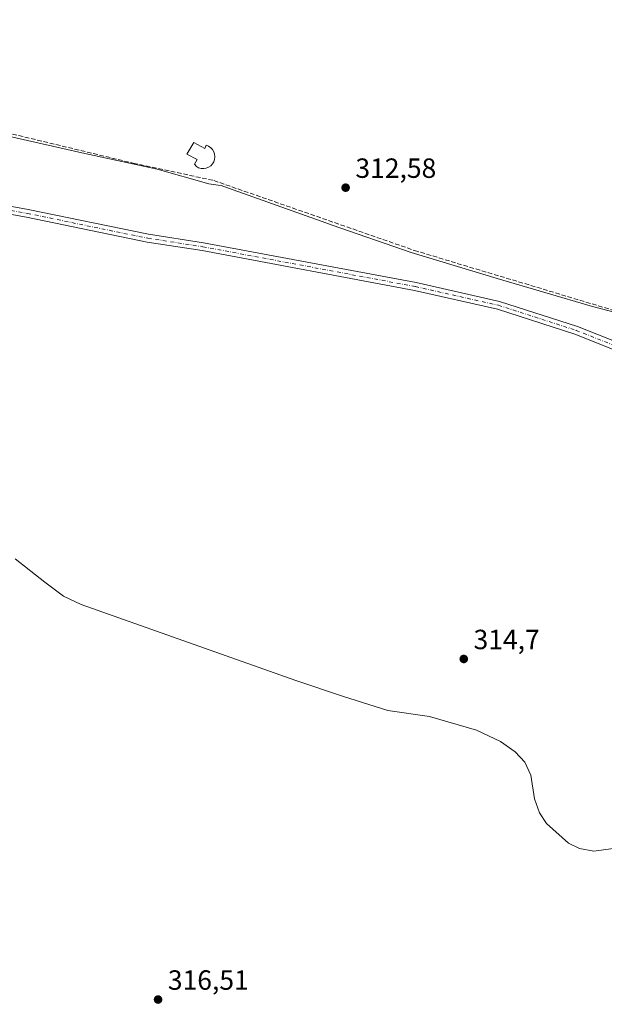
# Model space of a CAD drawing. Units: metres. Extents: x 612112 to 615599, y 4650673 to 4653041.
# Drawn here: x 614095 to 614306, y 4651967 to 4652322 of the extents above; entities that cross this region are included whole.
import ezdxf

# ---------------------------------------------------------------- set-up
doc = ezdxf.new("R2010")
doc.units = ezdxf.units.M
doc.header["$MEASUREMENT"] = 0
doc.linetypes.add('DGN Style 3', pattern=[2.307223, 1.648017, -0.659207])
doc.linetypes.add('DGN Style 4', pattern=[2.638475, 1.318413, -0.659207, 0.001648, -0.659207])
for name, color, linetype, lineweight in [('Camino Cxs', 7, 'Continuous', 0), ('Camino eje', 30, 'DGN Style 4', 13), ('Corriente artificial lineal', 4, 'DGN Style 3', 13), ('Curva de nivel normal', 30, 'Continuous', 0), ('Edificación ligera Cxs', 1, 'Continuous', 0), ('Municipio', 91, 'Continuous', 13), ('Municipio CxS', 4, 'Continuous', 0), ('Punto de cota en terreno', 7, 'Continuous', 0), ('Rótulo de punto de cota en terreno', 7, 'Continuous', 0)]:
    doc.layers.add(name, color=color, linetype=linetype, lineweight=lineweight)
doc.styles.add('Style-Arial', font='txt')

# ---------------------------------------------------------------- blocks, each defined once
blk = doc.blocks.new('5PATER')
at = {"layer": 'Punto de cota en terreno', "linetype": 'Continuous', "lineweight": 0}
h = blk.add_hatch(color=51, dxfattribs=at)
edge = h.paths.add_edge_path()
edge.add_ellipse((0, 0), major_axis=(-0.11, -0.111), ratio=0.999422, start_angle=0, end_angle=360)

msp = doc.modelspace()

# ---------------------------------------------------------------- linework, layer by layer
at = {"layer": 'Camino Cxs', "color": 7, "linetype": 'Continuous', "lineweight": 0}
for points in [[(614325.38, 4652196.9, 313.56), (614295.24, 4652208.89, 313.51), (614267.31, 4652217.9, 313.45), (614237.45, 4652224.63, 313.55), (614160.84, 4652239, 313.52), (614141.07, 4652242.02, 313.49), (614097.57, 4652251.01, 313.66), (614029.79, 4652263.34, 313.85), (613982.2, 4652270.8, 313.95), (613959.67, 4652275.12, 314.04), (613911.49, 4652284.61, 314.22), (613911.82, 4652288.19, 314.36), (613982.7, 4652273.65, 313.85), (614030.28, 4652266.2, 313.77), (614098.12, 4652253.85, 313.56), (614141.58, 4652244.88, 313.49), (614161.33, 4652241.86, 313.4), (614238.04, 4652227.47, 313.44), (614268.08, 4652220.7, 313.44), (614296.23, 4652211.62, 313.39), (614326.45, 4652199.6, 313.48)], [(613911.82, 4652288.19, 314.36), (613982.7, 4652273.65, 313.85), (614030.28, 4652266.2, 313.77), (614098.12, 4652253.85, 313.56), (614141.58, 4652244.88, 313.49), (614161.33, 4652241.86, 313.4), (614238.04, 4652227.47, 313.44), (614268.08, 4652220.7, 313.44), (614296.23, 4652211.62, 313.39), (614326.45, 4652199.6, 313.48), (614384.92, 4652176.22, 313.3), (614418.52, 4652163.49, 313.19), (614514.94, 4652129.59, 312.98), (614552.48, 4652116.33, 313.1), (614609.22, 4652096.81, 312.6), (614724.42, 4652055.85, 311.9), (614789.63, 4652033.54, 311.9), (614800.23, 4652033.35, 311.66), (614805.25, 4652034.12, 311.58), (614809.37, 4652036.3, 311.46), (614845.07, 4652066.39, 310.5), (614849.84, 4652069.99, 310.39)], [(614800.08, 4652030.44, 311.76), (614792.23, 4652030.15, 312.04), (614788.91, 4652030.72, 312.09), (614767.32, 4652038.11, 312.1), (614723.47, 4652053.11, 312.02), (614608.26, 4652094.07, 312.8), (614551.52, 4652113.59, 313.34), (614513.98, 4652126.86, 313.14), (614417.53, 4652160.76, 313.34), (614383.87, 4652173.52, 313.43), (614325.38, 4652196.9, 313.56), (614295.24, 4652208.89, 313.51), (614267.31, 4652217.9, 313.45), (614237.45, 4652224.63, 313.55), (614160.84, 4652239, 313.52), (614141.07, 4652242.02, 313.49), (614097.57, 4652251.01, 313.66), (614029.79, 4652263.34, 313.85), (613982.2, 4652270.8, 313.95), (613959.67, 4652275.12, 314.04), (613911.49, 4652284.61, 314.22)]]:
    msp.add_polyline3d(points, dxfattribs=at)
at = {"layer": 'Camino eje', "color": 30, "linetype": 'DGN Style 4', "lineweight": 13}
msp.add_polyline3d([(613911.66, 4652286.4, 314.31), (613929.34, 4652282.71, 314.12), (613953.5, 4652278.08, 313.98), (613971.19, 4652274.39, 313.98), (613982.45, 4652272.23, 313.91), (614030.04, 4652264.77, 313.81), (614097.85, 4652252.43, 313.61), (614141.33, 4652243.45, 313.48), (614161.09, 4652240.43, 313.46), (614237.75, 4652226.05, 313.5), (614267.7, 4652219.3, 313.44), (614295.74, 4652210.26, 313.45), (614325.92, 4652198.25, 313.52), (614384.4, 4652174.87, 313.36), (614418.03, 4652162.13, 313.26), (614514.46, 4652128.23, 313.06), (614552, 4652114.96, 313.22), (614608.74, 4652095.44, 312.7), (614723.95, 4652054.48, 311.96), (614789.27, 4652032.13, 311.99), (614790.93, 4652031.85, 311.97), (614796.23, 4652031.75, 311.82), (614800.37, 4652031.91, 311.7)], dxfattribs=at)
at = {"layer": 'Corriente artificial lineal', "color": 4, "linetype": 'DGN Style 3', "lineweight": 13}
msp.add_polyline3d([(613938.45, 4652322.25, 314.01), (613941.19, 4652317.18, 313.93), (613988.76, 4652303.89, 313.55), (614010.84, 4652300.16, 313.53), (614047.6, 4652291.85, 313.2), (614136.05, 4652270.5, 312.98), (614165.05, 4652264.28, 313.29), (614237.38, 4652239.07, 312.83), (614325.14, 4652212.67, 312.88)], dxfattribs=at)
at = {"layer": 'Curva de nivel normal', "color": 30, "linetype": 'Continuous', "lineweight": 0, "elevation": 315, "flags": 128}
msp.add_lwpolyline([(614311.67, 4652023.85), (614302.11, 4652022.48), (614296.95, 4652023.55), (614292.92, 4652025.43), (614284.98, 4652032.52), (614282.51, 4652036.4), (614280.7, 4652041.37), (614279.32, 4652049.98), (614277.18, 4652054.6), (614273.67, 4652058.32), (614268.39, 4652062.01), (614259.83, 4652066.2), (614242.81, 4652071.04), (614227.75, 4652073.19), (614211.45, 4652078.35), (614194.59, 4652084.01), (614117.26, 4652111.43), (614110.86, 4652114.42), (614104.16, 4652119.54), (614093.51, 4652127.86)], dxfattribs=at)
at = {"layer": 'Edificación ligera Cxs', "color": 1, "linetype": 'Continuous', "lineweight": 0, "elevation": 315.17, "flags": 128}
msp.add_lwpolyline([(614157.85, 4652278.03), (614161.84, 4652275.78), (614162.35, 4652276.96), (614163.21, 4652276.6), (614163.96, 4652276.09), (614164.6, 4652275.42), (614165.07, 4652274.62), (614165.37, 4652273.75), (614165.46, 4652272.83), (614165.37, 4652271.91), (614165.06, 4652271.03), (614164.6, 4652270.25), (614163.96, 4652269.58), (614163.19, 4652269.05), (614162.32, 4652268.71), (614161.42, 4652268.58), (614160.48, 4652268.62), (614159.6, 4652268.87), (614158.78, 4652269.31), (614158.1, 4652270.16), (614159.1, 4652271.8), (614155.34, 4652273.81)], close=True, dxfattribs=at)
at = {"layer": 'Edificación ligera Cxs', "color": 1, "linetype": 'Continuous', "lineweight": 0}
msp.add_polyline3d([(614157.85, 4652278.03, 313.82), (614161.84, 4652275.78, 314.53), (614162.35, 4652276.96, 314.04), (614163.21, 4652276.6, 314.01), (614163.96, 4652276.09, 313.99), (614164.6, 4652275.42, 314.01), (614165.07, 4652274.62, 314.08), (614165.37, 4652273.75, 314.19), (614165.46, 4652272.83, 314.38), (614165.37, 4652271.91, 314.39), (614165.06, 4652271.03, 314.35), (614164.6, 4652270.25, 314.37), (614163.96, 4652269.58, 314.45), (614163.19, 4652269.05, 314.58), (614162.32, 4652268.71, 314.68), (614161.42, 4652268.58, 314.52), (614160.48, 4652268.62, 314.4), (614159.6, 4652268.87, 314.36), (614158.78, 4652269.31, 314.38), (614158.1, 4652270.16, 314.53), (614159.1, 4652271.8, 315.17), (614155.34, 4652273.81, 314.15), (614157.85, 4652278.03, 313.82)], dxfattribs=at)
at = {"layer": 'Municipio', "color": 91, "linetype": 'Continuous', "lineweight": 13, "flags": 128}
msp.add_lwpolyline([(614322.37, 4652213.46), (614301.55, 4652218.85), (614267.18, 4652228.91), (614236.25, 4652238.28), (614207.73, 4652248.21), (614205.48, 4652249.01), (614168.64, 4652262.13), (614167.7, 4652262.47), (614166.61, 4652262.63), (614163.24, 4652263.13), (614144.71, 4652268.32), (614117.53, 4652274.22), (614070.31, 4652284.89)], dxfattribs=at)
msp.add_lwpolyline([(614322.37, 4652213.46), (614301.55, 4652218.85), (614267.18, 4652228.91), (614236.25, 4652238.28), (614207.73, 4652248.21), (614205.48, 4652249.01), (614168.64, 4652262.13), (614167.7, 4652262.47), (614166.61, 4652262.63), (614163.24, 4652263.13), (614144.71, 4652268.32), (614117.53, 4652274.22), (614070.31, 4652284.89)], dxfattribs=at)
at = {"layer": 'Municipio CxS', "color": 4, "linetype": 'Continuous', "lineweight": 0, "flags": 128}
for points in [[(614070.31, 4652284.89), (614117.53, 4652274.22), (614144.71, 4652268.32), (614163.24, 4652263.13), (614166.61, 4652262.63), (614167.7, 4652262.47), (614168.64, 4652262.13), (614205.48, 4652249.01), (614207.73, 4652248.21), (614236.25, 4652238.28), (614267.18, 4652228.91), (614301.55, 4652218.85), (614322.37, 4652213.46)], [(614322.37, 4652213.46), (614301.55, 4652218.85), (614267.18, 4652228.91), (614236.25, 4652238.28), (614207.73, 4652248.21), (614205.48, 4652249.01), (614168.64, 4652262.13), (614167.7, 4652262.47), (614166.61, 4652262.63), (614163.24, 4652263.13), (614144.71, 4652268.32), (614117.53, 4652274.22), (614070.31, 4652284.89)]]:
    msp.add_lwpolyline(points, dxfattribs=at)

# ---------------------------------------------------------------- block references
at = {"layer": 'Punto de cota en terreno', "color": 7, "linetype": 'Continuous', "lineweight": 0, "xscale": 10, "yscale": 10, "zscale": 10}
for p in [(614212.59, 4652261.7, 312.58), (614255.18, 4652091.81, 314.7), (614144.98, 4651969.05, 316.51)]:
    msp.add_blockref('5PATER', p, dxfattribs=at)

# ---------------------------------------------------------------- texts
at = {"layer": 'Rótulo de punto de cota en terreno', "color": 7, "linetype": 'Continuous', "lineweight": 0, "style": 'Style-Arial'}
for s, p in [('312,58', (614216.12, 4652265.23)), ('314,7', (614258.71, 4652095.34)), ('316,51', (614148.51, 4651972.58))]:
    msp.add_text(s, height=7, dxfattribs=at).set_placement(p)

doc.saveas('drawing.dxf')
